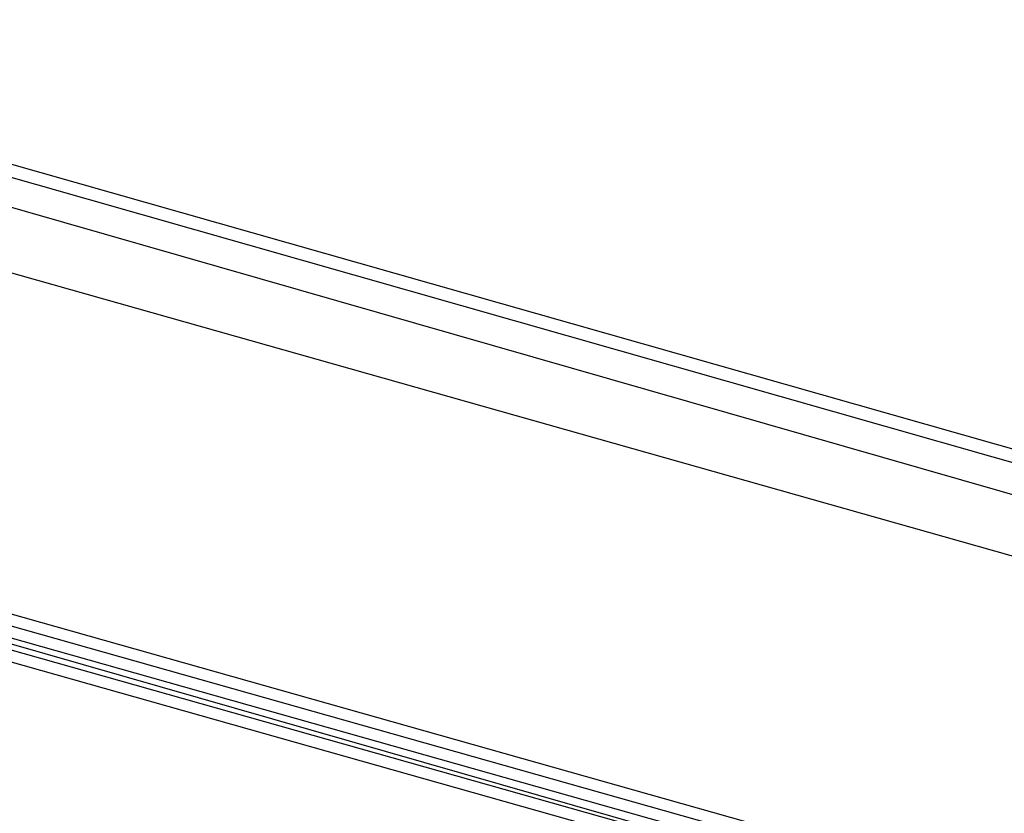
# Model space of a CAD drawing. Units: inches. Extents: x 2.5 to 77.6, y 9 to 59.9.
# Drawn here: x 18.4 to 18.9, y 33 to 33.4 of the extents above; entities that cross this region are included whole.
import ezdxf

# ---------------------------------------------------------------- set-up
doc = ezdxf.new("R2010")
doc.units = ezdxf.units.IN
doc.header["$LTSCALE"] = 0.75
doc.header["$MEASUREMENT"] = 0
doc.layers.add('PEN1', color=7, linetype='CONTINUOUS')

msp = doc.modelspace()

# ---------------------------------------------------------------- linework, layer by layer
at = {"layer": 'PEN1', "color": 7}
for points in [[(17.1335, 33.68208), (20.92794, 32.60303)], [(17.1335, 33.67615), (20.92201, 32.5971)], [(18.28962, 33.33228), (19.73625, 32.91726)], [(18.27776, 33.30263), (19.72439, 32.89354)], [(18.1414, 33.1722), (19.54653, 32.77497)], [(18.1414, 33.16627), (19.54653, 32.76904)], [(18.13547, 33.16034), (19.5406, 32.75718)], [(18.1414, 33.16034), (19.54653, 32.76311)], [(18.1414, 33.16034), (19.54653, 32.76311)], [(18.1414, 33.16034), (19.54653, 32.76311)], [(18.1414, 33.15441), (19.54653, 32.75718)], [(18.1414, 33.14848), (19.54653, 32.75125)]]:
    msp.add_lwpolyline(points, dxfattribs=at)

doc.saveas('drawing.dxf')
